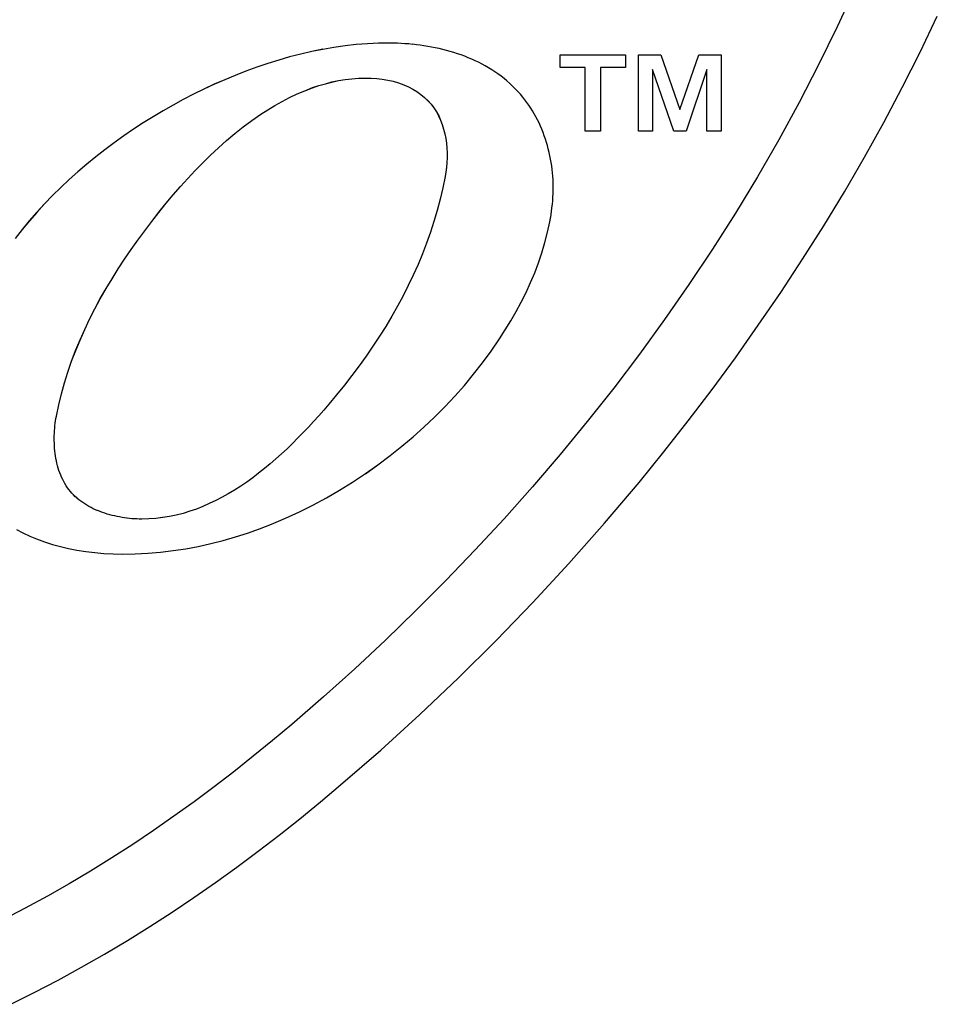
# Model space of a CAD drawing. Units: millimetres. Extents: x 196 to 2081, y -54 to 825.
# Drawn here: x 1332 to 1342, y 411 to 422 of the extents above; entities that cross this region are included whole.
import ezdxf

# ---------------------------------------------------------------- set-up
doc = ezdxf.new("R2010")
doc.units = ezdxf.units.MM
doc.header["$LTSCALE"] = 46.255
doc.layers.get('0').update_dxf_attribs({"linetype": 'CONTINUOUS'})

msp = doc.modelspace()

# ---------------------------------------------------------------- linework, layer by layer
at = {"color": 7, "linetype": 'Continuous'}
for p, q in [((1336.32, 421.539), (1336.2, 421.537)), ((1336.36, 421.538), (1336.32, 421.539)), ((1336.399, 421.537), (1336.359, 421.538)), ((1336.439, 421.536), (1336.399, 421.537)), ((1336.48, 421.533), (1336.439, 421.536)), ((1336.52, 421.53), (1336.479, 421.533)), ((1336.56, 421.526), (1336.52, 421.53)), ((1336.6, 421.522), (1336.56, 421.527)), ((1335.027, 421.324), (1334.911, 421.284)), ((1335.259, 421.393), (1335.143, 421.36)), ((1338.122, 421.28), (1338.122, 421.417)), ((1338.122, 421.417), (1338.811, 421.417)), ((1338.811, 421.417), (1338.811, 421.28)), ((1338.95, 420.608), (1338.95, 421.417)), ((1338.95, 421.417), (1339.184, 421.417)), ((1339.184, 421.417), (1339.387, 420.837)), ((1339.387, 420.837), (1339.589, 421.417)), ((1339.589, 421.417), (1339.823, 421.417)), ((1339.823, 421.417), (1339.823, 420.608)), ((1334.796, 421.242), (1334.684, 421.198)), ((1338.385, 421.28), (1338.122, 421.28)), ((1338.385, 420.608), (1338.385, 421.28)), ((1338.547, 421.28), (1338.547, 420.608)), ((1338.811, 421.28), (1338.547, 421.28)), ((1339.099, 421.261), (1339.099, 420.608)), ((1339.322, 420.608), (1339.099, 421.261)), ((1339.673, 421.261), (1339.455, 420.608)), ((1339.673, 420.608), (1339.673, 421.261)), ((1334.684, 421.198), (1334.573, 421.152)), ((1336.604, 421.027), (1336.646, 420.997)), ((1337.7, 420.998), (1337.673, 421.028)), ((1336.646, 420.997), (1336.686, 420.965)), ((1337.726, 420.967), (1337.7, 420.998)), ((1337.748, 420.94), (1337.725, 420.968)), ((1337.769, 420.911), (1337.748, 420.94)), ((1338.547, 420.608), (1338.385, 420.608)), ((1339.099, 420.608), (1338.95, 420.608)), ((1339.455, 420.608), (1339.322, 420.608)), ((1339.823, 420.608), (1339.673, 420.608)), ((1338.046, 420.057), (1338.045, 420.094)), ((1338.047, 420.021), (1338.046, 420.057)), ((1338.046, 419.945), (1338.047, 419.983)), ((1338.047, 419.983), (1338.047, 420.021)), ((1338.038, 419.833), (1338.042, 419.871)), ((1338.042, 419.87), (1338.044, 419.908)), ((1338.044, 419.908), (1338.046, 419.946)), ((1336.707, 419.422), (1336.663, 419.309)), ((1336.567, 419.085), (1336.514, 418.974)), ((1336.459, 418.865), (1336.4, 418.756)), ((1337.391, 418.28), (1337.479, 418.408)), ((1336.9, 417.69), (1337.005, 417.802)), ((1336.321, 417.173), (1336.447, 417.274)), ((1332.804, 417.067), (1332.797, 417.092)), ((1332.811, 417.042), (1332.804, 417.067)), ((1336.06, 416.983), (1336.192, 417.076)), ((1332.847, 416.945), (1332.837, 416.968)), ((1332.858, 416.921), (1332.847, 416.945)), ((1332.869, 416.899), (1332.858, 416.921)), ((1332.882, 416.877), (1332.869, 416.899)), ((1332.895, 416.855), (1332.881, 416.877)), ((1332.909, 416.834), (1332.895, 416.855)), ((1332.924, 416.814), (1332.909, 416.834)), ((1332.939, 416.794), (1332.923, 416.814)), ((1332.956, 416.775), (1332.939, 416.794)), ((1333.23, 416.59), (1333.206, 416.601))]:
    msp.add_line(p, q, dxfattribs=at)
for points in [[(1341.238, 422.119), (1341.051, 421.712), (1340.854, 421.309), (1340.648, 420.91), (1340.433, 420.515), (1340.208, 420.125), (1339.975, 419.74), (1339.733, 419.359), (1339.483, 418.984), (1339.225, 418.613), (1338.959, 418.248), (1338.687, 417.888), (1338.407, 417.534), (1338.12, 417.186), (1337.827, 416.843), (1337.527, 416.506), (1337.222, 416.175), (1336.911, 415.851), (1336.595, 415.533), (1336.273, 415.222), (1335.947, 414.917), (1335.616, 414.62), (1335.281, 414.329)], [(1335.798, 413.689), (1336.222, 414.057), (1336.637, 414.434), (1337.044, 414.82), (1337.442, 415.215), (1337.832, 415.619), (1338.214, 416.033), (1338.588, 416.457), (1338.955, 416.89), (1339.216, 417.213), (1339.474, 417.54), (1339.727, 417.873), (1339.974, 418.21), (1340.217, 418.553), (1340.454, 418.9), (1340.684, 419.251), (1340.909, 419.607), (1341.127, 419.967), (1341.339, 420.331), (1341.543, 420.699), (1341.74, 421.07), (1341.929, 421.445), (1342.11, 421.823)], [(1336.082, 421.532), (1335.963, 421.523), (1335.845, 421.51), (1335.727, 421.494), (1335.61, 421.473)], [(1336.082, 421.532), (1335.963, 421.523), (1335.845, 421.51), (1335.727, 421.493)], [(1336.32, 421.539), (1336.201, 421.537), (1336.082, 421.532)], [(1335.61, 421.474), (1335.493, 421.45), (1335.376, 421.423), (1335.259, 421.393)], [(1335.61, 421.473), (1335.492, 421.45), (1335.376, 421.423)], [(1337.645, 421.057), (1337.617, 421.085), (1337.588, 421.112), (1337.558, 421.139), (1337.527, 421.164), (1337.495, 421.189), (1337.463, 421.213), (1337.43, 421.236), (1337.397, 421.257), (1337.363, 421.278), (1337.329, 421.298), (1337.294, 421.317), (1337.258, 421.336), (1337.222, 421.353), (1337.185, 421.37), (1337.148, 421.385), (1337.111, 421.4), (1337.073, 421.414), (1337.035, 421.427), (1336.997, 421.44), (1336.958, 421.451), (1336.919, 421.462), (1336.88, 421.472), (1336.84, 421.482), (1336.8, 421.49), (1336.761, 421.498), (1336.721, 421.505), (1336.68, 421.511), (1336.64, 421.517), (1336.6, 421.522)], [(1337.673, 421.028), (1337.645, 421.057), (1337.617, 421.085), (1337.588, 421.112), (1337.558, 421.139), (1337.527, 421.164), (1337.495, 421.189), (1337.463, 421.213), (1337.43, 421.236), (1337.397, 421.258), (1337.363, 421.278), (1337.329, 421.298), (1337.294, 421.318), (1337.258, 421.336), (1337.222, 421.353), (1337.185, 421.37), (1337.148, 421.385), (1337.111, 421.4), (1337.073, 421.414), (1337.035, 421.427), (1336.997, 421.44), (1336.958, 421.451), (1336.919, 421.462), (1336.88, 421.472), (1336.84, 421.482), (1336.8, 421.49), (1336.76, 421.498), (1336.72, 421.505), (1336.68, 421.512), (1336.64, 421.517)], [(1335.027, 421.324), (1334.911, 421.284), (1334.796, 421.242)], [(1335.259, 421.393), (1335.143, 421.36), (1335.027, 421.324)], [(1334.573, 421.152), (1334.462, 421.104), (1334.352, 421.052), (1334.243, 420.999), (1334.134, 420.943), (1334.026, 420.884), (1333.92, 420.823), (1333.814, 420.76), (1333.709, 420.695), (1333.606, 420.627), (1333.504, 420.557), (1333.404, 420.485), (1333.305, 420.411), (1333.208, 420.335), (1333.112, 420.257), (1333.019, 420.177), (1332.928, 420.095), (1332.839, 420.011), (1332.752, 419.925), (1332.667, 419.838), (1332.585, 419.748), (1332.506, 419.657), (1332.429, 419.565), (1332.355, 419.47)], [(1334.573, 421.152), (1334.463, 421.104), (1334.352, 421.052), (1334.243, 420.999), (1334.134, 420.943), (1334.027, 420.884), (1333.92, 420.823), (1333.814, 420.76), (1333.709, 420.695), (1333.606, 420.627), (1333.504, 420.557), (1333.404, 420.485), (1333.305, 420.411), (1333.208, 420.335), (1333.112, 420.257), (1333.019, 420.177), (1332.928, 420.095), (1332.839, 420.011), (1332.752, 419.926), (1332.667, 419.838), (1332.585, 419.749), (1332.505, 419.658), (1332.429, 419.565), (1332.355, 419.471)], [(1332.791, 417.592), (1332.816, 417.71), (1332.845, 417.827), (1332.877, 417.943), (1332.913, 418.058), (1332.952, 418.172), (1332.995, 418.286), (1333.042, 418.398), (1333.091, 418.508), (1333.143, 418.618), (1333.198, 418.727), (1333.256, 418.835), (1333.317, 418.941), (1333.38, 419.046), (1333.445, 419.15), (1333.512, 419.253), (1333.581, 419.355), (1333.653, 419.455), (1333.726, 419.554), (1333.8, 419.652), (1333.876, 419.749), (1333.954, 419.844), (1334.028, 419.933), (1334.104, 420.02), (1334.181, 420.106), (1334.26, 420.191), (1334.34, 420.273), (1334.421, 420.354), (1334.505, 420.432), (1334.59, 420.508), (1334.678, 420.582), (1334.767, 420.653), (1334.859, 420.721), (1334.953, 420.786), (1335.027, 420.834), (1335.102, 420.88), (1335.179, 420.923), (1335.257, 420.964), (1335.337, 421.002), (1335.418, 421.036), (1335.501, 421.068), (1335.569, 421.09), (1335.637, 421.11), (1335.707, 421.128), (1335.776, 421.142), (1335.847, 421.154), (1335.918, 421.162), (1335.989, 421.167), (1336.061, 421.169), (1336.12, 421.168), (1336.18, 421.164), (1336.239, 421.158), (1336.297, 421.148), (1336.355, 421.135), (1336.412, 421.118), (1336.468, 421.098), (1336.515, 421.077), (1336.561, 421.053), (1336.604, 421.027)], [(1332.792, 417.592), (1332.816, 417.71), (1332.845, 417.827), (1332.877, 417.943), (1332.913, 418.058), (1332.953, 418.172), (1332.996, 418.285), (1333.042, 418.397), (1333.091, 418.508), (1333.143, 418.618), (1333.199, 418.727), (1333.256, 418.834), (1333.317, 418.941), (1333.38, 419.046), (1333.445, 419.15), (1333.512, 419.253), (1333.582, 419.355), (1333.653, 419.455), (1333.726, 419.554), (1333.8, 419.652), (1333.876, 419.748), (1333.954, 419.844), (1334.028, 419.933), (1334.104, 420.02), (1334.181, 420.106), (1334.26, 420.191), (1334.34, 420.273), (1334.422, 420.354), (1334.505, 420.432), (1334.59, 420.508), (1334.678, 420.581), (1334.767, 420.652), (1334.859, 420.72), (1334.953, 420.786), (1335.027, 420.833), (1335.102, 420.879), (1335.179, 420.923), (1335.257, 420.964), (1335.337, 421.002), (1335.418, 421.036), (1335.501, 421.067), (1335.569, 421.09), (1335.637, 421.11), (1335.707, 421.127), (1335.777, 421.142), (1335.847, 421.153), (1335.918, 421.162), (1335.989, 421.167), (1336.061, 421.169), (1336.12, 421.168), (1336.18, 421.164), (1336.239, 421.158), (1336.297, 421.148), (1336.355, 421.135), (1336.412, 421.118), (1336.468, 421.098), (1336.515, 421.077), (1336.561, 421.053)], [(1336.686, 420.965), (1336.723, 420.93), (1336.756, 420.892), (1336.786, 420.854), (1336.812, 420.812), (1336.836, 420.769), (1336.856, 420.724), (1336.874, 420.677), (1336.888, 420.629), (1336.901, 420.58), (1336.91, 420.53), (1336.917, 420.479)], [(1336.686, 420.965), (1336.722, 420.93), (1336.756, 420.892), (1336.786, 420.854), (1336.812, 420.812), (1336.835, 420.769), (1336.856, 420.724), (1336.873, 420.677), (1336.888, 420.629), (1336.901, 420.58), (1336.91, 420.53), (1336.917, 420.479), (1336.922, 420.428), (1336.924, 420.377), (1336.924, 420.326), (1336.922, 420.275)], [(1338.042, 420.13), (1338.039, 420.166), (1338.035, 420.202), (1338.031, 420.239), (1338.025, 420.275), (1338.019, 420.311), (1338.012, 420.347), (1338.004, 420.383), (1337.995, 420.419), (1337.986, 420.454), (1337.976, 420.489), (1337.964, 420.524), (1337.953, 420.559), (1337.94, 420.593), (1337.926, 420.627), (1337.912, 420.661), (1337.897, 420.694), (1337.881, 420.726), (1337.865, 420.759), (1337.847, 420.79), (1337.829, 420.821), (1337.81, 420.852), (1337.79, 420.882), (1337.769, 420.911)], [(1338.045, 420.093), (1338.042, 420.13), (1338.039, 420.166), (1338.035, 420.203), (1338.031, 420.239), (1338.025, 420.275), (1338.019, 420.311), (1338.012, 420.347), (1338.004, 420.383), (1337.995, 420.419), (1337.986, 420.454), (1337.976, 420.489), (1337.965, 420.524), (1337.953, 420.559), (1337.94, 420.593), (1337.927, 420.627), (1337.912, 420.661), (1337.897, 420.694), (1337.881, 420.726), (1337.865, 420.758), (1337.847, 420.79), (1337.829, 420.821), (1337.81, 420.852), (1337.79, 420.882), (1337.769, 420.911)], [(1336.922, 420.428), (1336.924, 420.377), (1336.924, 420.326)], [(1336.922, 420.275), (1336.918, 420.224), (1336.912, 420.175), (1336.904, 420.126)], [(1336.922, 420.275), (1336.918, 420.225), (1336.912, 420.175), (1336.904, 420.127)], [(1336.904, 420.127), (1336.879, 420.006), (1336.851, 419.887), (1336.82, 419.769), (1336.786, 419.653), (1336.748, 419.537), (1336.707, 419.422)], [(1336.904, 420.126), (1336.879, 420.006), (1336.851, 419.887), (1336.82, 419.769), (1336.786, 419.652), (1336.748, 419.537), (1336.707, 419.422)], [(1338.011, 419.648), (1338.018, 419.685), (1338.024, 419.722), (1338.03, 419.759), (1338.034, 419.796), (1338.038, 419.833)], [(1338.012, 419.647), (1338.018, 419.684), (1338.024, 419.721), (1338.03, 419.758), (1338.034, 419.796), (1338.038, 419.833)], [(1337.54, 418.503), (1337.599, 418.6), (1337.656, 418.699), (1337.709, 418.799), (1337.76, 418.901), (1337.807, 419.004), (1337.851, 419.108), (1337.892, 419.214), (1337.928, 419.321), (1337.96, 419.429), (1337.988, 419.538), (1338.011, 419.648)], [(1337.54, 418.503), (1337.599, 418.6), (1337.656, 418.699), (1337.709, 418.799), (1337.76, 418.901), (1337.807, 419.004), (1337.851, 419.108), (1337.892, 419.214), (1337.928, 419.321), (1337.96, 419.428), (1337.988, 419.537), (1338.012, 419.647)], [(1336.663, 419.309), (1336.617, 419.196), (1336.567, 419.085), (1336.514, 418.974), (1336.459, 418.865), (1336.4, 418.756), (1336.339, 418.648), (1336.275, 418.541), (1336.209, 418.436), (1336.14, 418.331), (1336.068, 418.226), (1335.994, 418.123), (1335.917, 418.02), (1335.838, 417.918), (1335.756, 417.817), (1335.672, 417.717), (1335.62, 417.656), (1335.567, 417.596), (1335.513, 417.536), (1335.459, 417.476), (1335.403, 417.418), (1335.347, 417.36), (1335.29, 417.303), (1335.232, 417.247), (1335.173, 417.192), (1335.114, 417.139), (1335.054, 417.087), (1334.993, 417.036), (1334.931, 416.987), (1334.868, 416.94), (1334.805, 416.894), (1334.741, 416.85), (1334.676, 416.809), (1334.61, 416.769), (1334.544, 416.732), (1334.477, 416.697), (1334.409, 416.665), (1334.341, 416.635), (1334.272, 416.608), (1334.202, 416.584), (1334.131, 416.562), (1334.06, 416.544), (1333.988, 416.529), (1333.916, 416.517), (1333.842, 416.508), (1333.768, 416.503), (1333.694, 416.502)], [(1336.275, 418.541), (1336.209, 418.436), (1336.14, 418.331), (1336.068, 418.226), (1335.994, 418.123), (1335.917, 418.02), (1335.838, 417.918), (1335.756, 417.817), (1335.672, 417.717), (1335.62, 417.656), (1335.567, 417.596), (1335.513, 417.536), (1335.459, 417.476), (1335.403, 417.418), (1335.347, 417.36), (1335.29, 417.303), (1335.232, 417.247), (1335.173, 417.192), (1335.114, 417.139), (1335.053, 417.087), (1334.992, 417.036), (1334.931, 416.987), (1334.868, 416.94), (1334.805, 416.894), (1334.741, 416.85), (1334.676, 416.809), (1334.61, 416.769), (1334.544, 416.732), (1334.477, 416.697), (1334.409, 416.665), (1334.341, 416.635), (1334.272, 416.608), (1334.202, 416.584), (1334.131, 416.562), (1334.06, 416.544), (1333.988, 416.529), (1333.915, 416.517), (1333.842, 416.508), (1333.768, 416.503), (1333.694, 416.502)], [(1337.391, 418.28), (1337.479, 418.408), (1337.54, 418.503)], [(1337.005, 417.801), (1337.107, 417.916), (1337.205, 418.035), (1337.3, 418.156), (1337.391, 418.28)], [(1337.005, 417.802), (1337.107, 417.917), (1337.205, 418.035), (1337.3, 418.156)], [(1336.447, 417.274), (1336.565, 417.373), (1336.679, 417.475), (1336.791, 417.581), (1336.9, 417.69)], [(1332.797, 417.092), (1332.792, 417.118), (1332.787, 417.144), (1332.782, 417.171), (1332.778, 417.197), (1332.775, 417.224), (1332.773, 417.25), (1332.771, 417.277), (1332.77, 417.304), (1332.769, 417.331), (1332.769, 417.357), (1332.769, 417.384), (1332.77, 417.411), (1332.772, 417.437), (1332.774, 417.464), (1332.776, 417.49), (1332.779, 417.516), (1332.783, 417.541), (1332.787, 417.567), (1332.791, 417.592)], [(1332.774, 417.464), (1332.776, 417.49), (1332.779, 417.516), (1332.783, 417.541), (1332.787, 417.567), (1332.792, 417.592)], [(1336.447, 417.274), (1336.565, 417.373), (1336.679, 417.476), (1336.791, 417.581)], [(1336.06, 416.982), (1336.192, 417.076), (1336.321, 417.173)], [(1332.837, 416.968), (1332.827, 416.992), (1332.819, 417.017), (1332.811, 417.042)], [(1332.827, 416.992), (1332.819, 417.017), (1332.811, 417.042)], [(1335.362, 416.578), (1335.506, 416.65), (1335.648, 416.727), (1335.788, 416.808), (1335.925, 416.893), (1336.06, 416.983)], [(1332.438, 416.355), (1332.51, 416.321), (1332.582, 416.291), (1332.665, 416.26), (1332.749, 416.233), (1332.835, 416.21), (1332.92, 416.19), (1333.007, 416.173), (1333.102, 416.159), (1333.199, 416.147), (1333.295, 416.139), (1333.392, 416.134), (1333.489, 416.132), (1333.624, 416.133), (1333.759, 416.14), (1333.893, 416.151), (1334.027, 416.168), (1334.161, 416.188), (1334.293, 416.213), (1334.425, 416.243), (1334.556, 416.276), (1334.685, 416.313), (1334.814, 416.354), (1334.941, 416.399), (1335.067, 416.448), (1335.216, 416.51), (1335.362, 416.578), (1335.506, 416.65), (1335.648, 416.727), (1335.788, 416.808), (1335.925, 416.893)], [(1333.01, 416.723), (1332.991, 416.74), (1332.973, 416.757), (1332.955, 416.775)], [(1332.991, 416.739), (1332.973, 416.757), (1332.956, 416.775)], [(1333.159, 416.623), (1333.135, 416.636), (1333.113, 416.649), (1333.091, 416.662), (1333.07, 416.676), (1333.049, 416.691), (1333.029, 416.707), (1333.009, 416.723)], [(1333.136, 416.636), (1333.113, 416.649), (1333.091, 416.662), (1333.07, 416.676), (1333.049, 416.691), (1333.029, 416.706), (1333.01, 416.723)], [(1333.206, 416.601), (1333.182, 416.612), (1333.158, 416.624)], [(1333.206, 416.601), (1333.182, 416.612), (1333.159, 416.623)], [(1333.694, 416.502), (1333.668, 416.502), (1333.643, 416.503), (1333.617, 416.504), (1333.591, 416.506), (1333.565, 416.509), (1333.539, 416.512), (1333.512, 416.515), (1333.486, 416.519), (1333.46, 416.524), (1333.434, 416.529), (1333.408, 416.535), (1333.382, 416.541), (1333.356, 416.548), (1333.33, 416.555), (1333.305, 416.563), (1333.279, 416.572), (1333.255, 416.581), (1333.23, 416.591)], [(1333.694, 416.502), (1333.668, 416.502), (1333.643, 416.503), (1333.617, 416.504), (1333.591, 416.506), (1333.565, 416.509), (1333.538, 416.512), (1333.512, 416.515), (1333.486, 416.519), (1333.46, 416.524), (1333.434, 416.529), (1333.407, 416.535), (1333.381, 416.541), (1333.356, 416.548), (1333.33, 416.555), (1333.304, 416.563), (1333.279, 416.572), (1333.254, 416.581)], [(1334.941, 416.399), (1335.067, 416.448), (1335.216, 416.51)], [(1332.368, 416.392), (1332.438, 416.355), (1332.51, 416.321), (1332.582, 416.291), (1332.665, 416.26), (1332.75, 416.233), (1332.835, 416.21), (1332.92, 416.19), (1333.007, 416.174), (1333.103, 416.159), (1333.199, 416.147), (1333.295, 416.139), (1333.392, 416.134), (1333.489, 416.132), (1333.624, 416.134), (1333.759, 416.14), (1333.894, 416.152), (1334.028, 416.168), (1334.161, 416.188)], [(1334.556, 416.276), (1334.686, 416.313), (1334.814, 416.354)], [(1335.281, 414.329), (1335.078, 414.159), (1334.874, 413.992), (1334.668, 413.828), (1334.459, 413.667), (1334.248, 413.51), (1334.034, 413.356), (1333.818, 413.206), (1333.6, 413.059), (1333.378, 412.916), (1333.154, 412.776), (1332.926, 412.641), (1332.696, 412.51), (1332.462, 412.383), (1332.224, 412.26)], [(1332.302, 411.366), (1332.557, 411.492), (1332.809, 411.623), (1333.057, 411.758), (1333.301, 411.897), (1333.543, 412.041), (1333.78, 412.189), (1334.015, 412.341), (1334.247, 412.496), (1334.476, 412.656), (1334.702, 412.819), (1334.926, 412.986), (1335.148, 413.157), (1335.367, 413.331), (1335.584, 413.508), (1335.798, 413.689)]]:
    msp.add_lwpolyline(points, dxfattribs=at)

doc.saveas('drawing.dxf')
